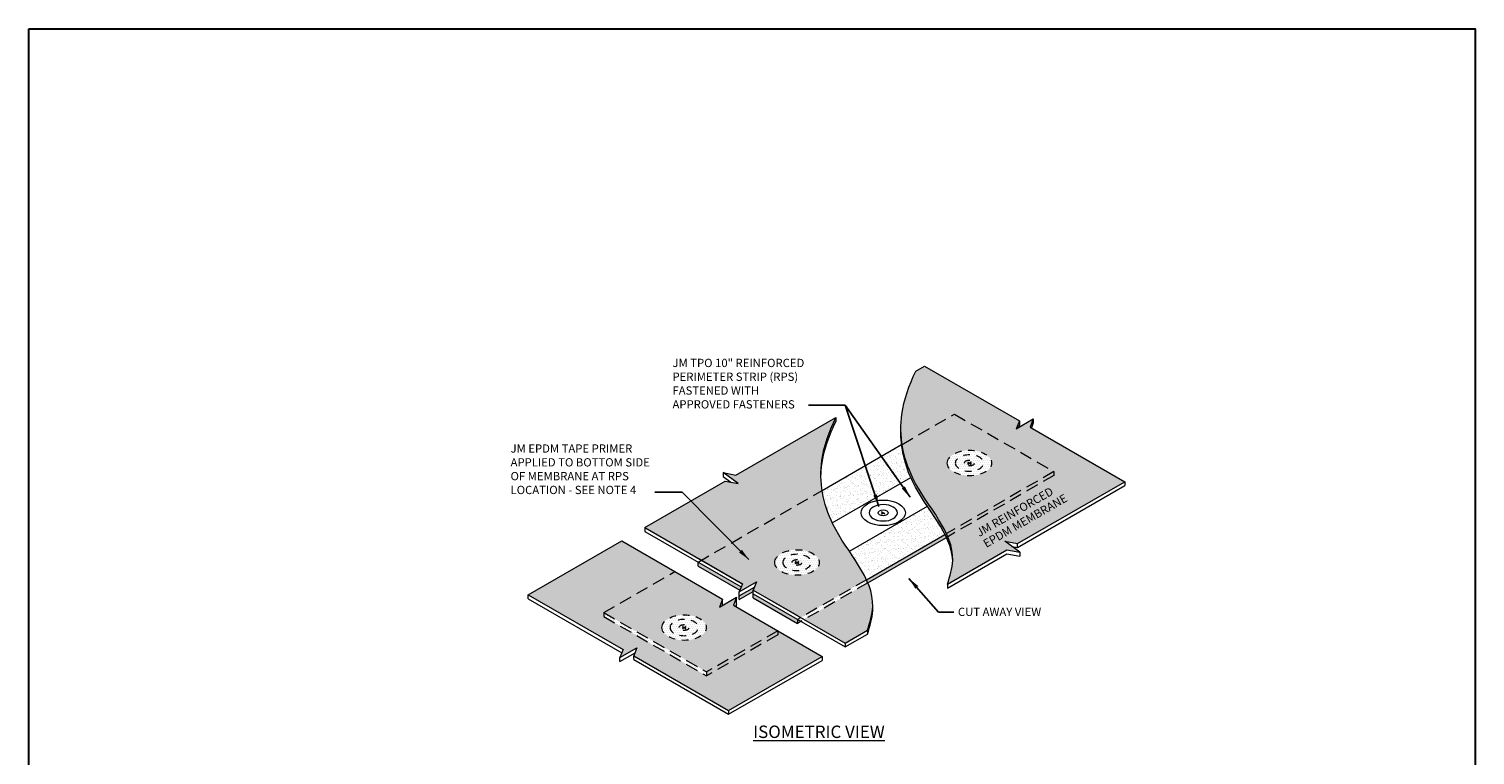
# Model space of a CAD drawing. Units: inches. Extents: x -4.3 to 17.5, y -4.6 to 20.3.
# Drawn here: x -4.3 to 17.5, y 9.3 to 20.3 of the extents above; entities that cross this region are included whole.
import ezdxf
from ezdxf.enums import TextEntityAlignment as Align

# ---------------------------------------------------------------- set-up
doc = ezdxf.new("R2010")
doc.units = ezdxf.units.IN
doc.header["$MEASUREMENT"] = 0
doc.linetypes.add('HIDDEN', pattern=[0.375, 0.25, -0.125])
doc.linetypes.add('HIDDEN2', pattern=[0.1875, 0.125, -0.0625])
for name, color, linetype, lineweight in [('A-DETL-002', 2, 'Continuous', 20), ('A-DETL-003', 3, 'Continuous', 30), ('A-DETL-HIDD', 30, 'HIDDEN', 15), ('A-DETL-NOTE', 4, 'Continuous', 15), ('A-DETL-PATT', 11, 'Continuous', 15)]:
    doc.layers.add(name, color=color, linetype=linetype, lineweight=lineweight)
doc.styles.add('JM Detail Standard', font='verdana.ttf', dxfattribs={"height": 0.125})
doc.dimstyles.get("Standard").update_dxf_attribs({"dimtxt": 0.18, "dimasz": 0.18, "dimexe": 0.18, "dimexo": 0.0625, "dimgap": 0.09, "dimtad": 0, "dimtih": 1, "dimtoh": 1, "dimdec": 4, "dimzin": 0, "dimdsep": 46, "dimtxsty": 'Standard', "dimcen": 0.09, "dimadec": 0, "dimazin": 0, "dimtfac": 1, "dimtdec": 4, "dimtofl": 0, "dimtmove": 0, "dimatfit": 3, "dimfxl": 1, "dimtolj": 1, "dimtzin": 0, "dimarcsym": 0})
pattern_1 = [(0, (1.53272, 0.064229), (0.009375, 0.01875), [0, -0.01875])]

# ---------------------------------------------------------------- blocks, each defined once
blk = doc.blocks.new('Fastener_Plate Hidden')
at = {"layer": 'A-DETL-002'}
h = blk.add_hatch(color=256, dxfattribs=at)
edge = h.paths.add_edge_path()
edge.add_line((0.03, 0.008), (0.081, 0.037))
edge.add_ellipse((0.023, 0.008), major_axis=(-0.0763, 0), ratio=0.57735, start_angle=581.2447, end_angle=588.7553)
edge.add_line((0.074, 0.041), (0.023, 0.012))
edge.add_line((0.023, 0.012), (-0.027, 0.041))
edge.add_ellipse((0.023, 0.008), major_axis=(-0.0763, 0), ratio=0.57735, start_angle=311.2447, end_angle=318.7553)
edge.add_line((-0.034, 0.037), (0.016, 0.008))
edge.add_line((0.016, 0.008), (-0.034, -0.021))
edge.add_ellipse((0.023, 0.008), major_axis=(-0.0763, 0), ratio=0.57735, start_angle=401.2447, end_angle=408.7553)
edge.add_line((-0.027, -0.025), (0.023, 0.004))
edge.add_line((0.023, 0.004), (0.074, -0.025))
edge.add_ellipse((0.023, 0.008), major_axis=(-0.0763, 0), ratio=0.57735, start_angle=491.2447, end_angle=498.7553)
edge.add_line((0.081, -0.021), (0.03, 0.008))
for p, q in [((-0.034, 0.037), (0.016, 0.008)), ((-0.034, -0.021), (0.016, 0.008)), ((-0.027, 0.041), (0.023, 0.012)), ((-0.027, -0.025), (0.023, 0.004)), ((0.023, 0.012), (0.074, 0.041)), ((0.023, 0.004), (0.074, -0.025)), ((0.03, 0.008), (0.081, 0.037)), ((0.03, 0.008), (0.081, -0.021))]:
    blk.add_line(p, q, dxfattribs=at)
at = {"layer": 'A-DETL-002', "linetype": 'HIDDEN2', "ltscale": 0.75}
blk.add_ellipse((0.023, 0.007), major_axis=(-0.743, 0), ratio=0.57735, dxfattribs=at)
at = {"layer": 'A-DETL-002', "linetype": 'HIDDEN2', "ltscale": 0.75, "extrusion": (0, 0, -1)}
blk.add_ellipse((0.023, 0.008), major_axis=(-0.474, 0), ratio=0.57735, dxfattribs=at)
at = {"layer": 'A-DETL-002', "linetype": 'HIDDEN2', "ltscale": 0.5}
blk.add_ellipse((0.023, 0.008), major_axis=(-0.168, 0), ratio=0.577339, dxfattribs=at)
at = {"layer": 'A-DETL-002'}
for start_param, end_param in [(5.432245, 5.563329), (10.144634, 10.275718), (7.003042, 7.134125), (8.573838, 8.704922)]:
    blk.add_ellipse((0.023, 0.008), major_axis=(-0.0763, 0), ratio=0.57735, start_param=start_param, end_param=end_param, dxfattribs=at)

msp = doc.modelspace()

# ---------------------------------------------------------------- hatches: boundary and pattern name
at = {"layer": 'A-DETL-002', "linetype": 'Continuous'}
h = msp.add_hatch(color=256, dxfattribs=at)
edge = h.paths.add_edge_path()
edge.add_line((8.55453, 12.96334), (8.57715, 12.9764))
edge.add_ellipse((8.55135, 12.96334), major_axis=(-0.03432, 0), ratio=0.57735027, start_angle=581.244723, end_angle=588.755277)
edge.add_line((8.57397, 12.97824), (8.55135, 12.96518))
edge.add_line((8.55135, 12.96518), (8.52872, 12.97824))
edge.add_ellipse((8.55135, 12.96334), major_axis=(-0.03432, 0), ratio=0.57735027, start_angle=311.244723, end_angle=318.755277)
edge.add_line((8.52554, 12.9764), (8.54817, 12.96334))
edge.add_line((8.54817, 12.96334), (8.52554, 12.95028))
edge.add_ellipse((8.55135, 12.96334), major_axis=(-0.03432, 0), ratio=0.57735027, start_angle=401.244723, end_angle=408.755277)
edge.add_line((8.52872, 12.94844), (8.55135, 12.96151))
edge.add_line((8.55135, 12.96151), (8.57397, 12.94844))
edge.add_ellipse((8.55135, 12.96334), major_axis=(-0.03432, 0), ratio=0.57735027, start_angle=491.244723, end_angle=498.755277)
edge.add_line((8.57715, 12.95028), (8.55453, 12.96334))
at = {"layer": 'A-DETL-PATT'}
h = msp.add_hatch(dxfattribs=at)
h.set_pattern_fill('DOTS', color=256, scale=0.5)
edge = h.paths.add_edge_path()
edge.add_spline(control_points=[(7.63084, 13.29995), (7.61981, 13.37181), (7.61358, 13.44384), (7.61224, 13.51554)], knot_values=[2.36020642, 2.36020642, 2.36020642, 2.36020642, 2.57607726, 2.57607726, 2.57607726, 2.57607726], degree=3, periodic=0)
edge.add_spline(control_points=[(7.61224, 13.51554), (7.61074, 13.59532), (7.62834, 13.90166), (7.73797, 14.19097), (7.8352, 14.40238)], knot_values=[2.57607726, 2.57607726, 2.57607726, 2.57607726, 2.81627025, 3.50334533, 3.50334533, 3.50334533, 3.50334533], degree=3, periodic=0)
edge.add_line((7.8352, 14.40238), (6.32993, 13.53331))
edge.add_line((6.32993, 13.53331), (6.13513, 13.56955))
edge.add_line((6.13513, 13.56955), (6.36236, 13.40332))
edge.add_line((6.36236, 13.40332), (6.16755, 13.43956))
edge.add_line((6.16755, 13.43956), (4.95783, 12.74113))
edge.add_line((4.95783, 12.74113), (5.81039, 12.24891))
edge.add_line((5.81039, 12.24891), (7.63084, 13.29995))
edge = h.paths.add_edge_path()
edge.add_spline(control_points=[(8.04125, 12.3822), (7.95237, 12.5153), (7.85853, 12.6565), (7.78637, 12.80451), (7.78341, 12.81068)], knot_values=[1.39153508, 1.39153508, 1.39153508, 1.39153508, 1.84128748, 1.86082345, 1.86082345, 1.86082345, 1.86082345], degree=3, periodic=0)
edge.add_spline(control_points=[(7.78341, 12.81068), (7.70759, 12.96848), (7.65637, 13.13373), (7.63084, 13.29995)], knot_values=[1.86082345, 1.86082345, 1.86082345, 1.86082345, 2.36020642, 2.36020642, 2.36020642, 2.36020642], degree=3, periodic=0)
edge.add_line((7.63084, 13.29995), (5.81039, 12.24891))
edge.add_line((5.81039, 12.24891), (6.40935, 11.9031))
edge.add_line((6.40935, 11.9031), (6.4282, 11.89222))
edge.add_line((6.4282, 11.89222), (6.3806, 11.77099))
edge.add_line((6.3806, 11.77099), (6.63817, 11.9197))
edge.add_line((6.63817, 11.9197), (6.59058, 11.79847))
edge.add_line((6.59058, 11.79847), (7.31039, 11.38288))
edge.add_line((7.31039, 11.38288), (8.29903, 11.95368))
edge.add_spline(control_points=[(8.29903, 11.95368), (8.23196, 12.09731), (8.13722, 12.23846), (8.04125, 12.3822)], knot_values=[0.90583993, 0.90583993, 0.90583993, 0.90583993, 1.39153508, 1.39153508, 1.39153508, 1.39153508], degree=3, periodic=0)
edge = h.paths.add_edge_path(flags=16)
edge.add_ellipse((7.25172, 12.21376), major_axis=(-0.33427, 0), ratio=0.57735027, start_angle=0, end_angle=360)
h.paths.add_polyline_path([(7.25172, 12.21599), (7.2291, 12.22905), (7.22592, 12.22721), (7.24855, 12.21415)], flags=0)
edge = h.paths.add_edge_path()
edge.add_spline(control_points=[(8.31305, 11.19072), (8.35359, 11.31077), (8.42571, 11.55886), (8.36939, 11.78925), (8.31983, 11.90689)], knot_values=[0.09045017, 0.09045017, 0.09045017, 0.09045017, 0.45705525, 0.8532012, 0.8532012, 0.8532012, 0.8532012], degree=3, periodic=0)
edge.add_line((8.31983, 11.90689), (7.36138, 11.35344))
edge.add_line((7.36138, 11.35344), (7.97813, 10.99736))
edge.add_line((7.97813, 10.99736), (8.31305, 11.19072))
edge = h.paths.add_edge_path()
edge.add_line((10.76767, 14.25792), (10.81527, 14.37915))
edge.add_line((10.81527, 14.37915), (10.5577, 14.23044))
edge.add_line((10.5577, 14.23044), (10.60529, 14.35167))
edge.add_line((10.60529, 14.35167), (9.17633, 15.17668))
edge.add_line((9.17633, 15.17668), (9.04118, 15.09865))
edge.add_spline(control_points=[(9.04118, 15.09865), (8.94394, 14.88724), (8.8088, 14.53058), (8.81351, 14.14803), (8.83682, 13.99622)], knot_values=[2.36020642, 2.36020642, 2.36020642, 2.36020642, 3.04728151, 3.50334533, 3.50334533, 3.50334533, 3.50334533], degree=3, periodic=0)
edge.add_line((8.83682, 13.99622), (9.62577, 14.45173))
edge.add_line((9.62577, 14.45173), (11.12577, 13.5857))
edge.add_line((11.12577, 13.5857), (11.12577, 13.52713))
edge.add_line((11.12577, 13.52713), (9.52577, 12.60323))
edge.add_spline(control_points=[(9.52577, 12.60323), (9.57534, 12.4856), (9.6046, 12.36595), (9.59923, 12.24153)], knot_values=[0.4571631, 0.4571631, 0.4571631, 0.4571631, 0.85329011, 0.85329011, 0.85329011, 0.85329011], degree=3, periodic=0)
edge.add_spline(control_points=[(9.59923, 12.24153), (9.59922, 12.2415), (9.59424, 12.12632), (9.55956, 12.00704), (9.51902, 11.88699)], knot_values=[0.09045017, 0.09045017, 0.09045017, 0.09045017, 0.09055802, 0.4571631, 0.4571631, 0.4571631, 0.4571631], degree=3, periodic=0)
edge.add_line((9.51902, 11.88699), (10.41626, 12.40501))
edge.add_line((10.41626, 12.40501), (10.61106, 12.36877))
edge.add_line((10.61106, 12.36877), (10.38383, 12.535))
edge.add_line((10.38383, 12.535), (10.57864, 12.49876))
edge.add_line((10.57864, 12.49876), (12.19663, 13.43291))
edge.add_line((12.19663, 13.43291), (10.76767, 14.25792))
edge = h.paths.add_edge_path(flags=17)
edge.add_line((9.62577, 14.45173), (8.83682, 13.99622))
edge.add_spline(control_points=[(8.83682, 13.99622), (8.86334, 13.82349), (9.01543, 13.34235), (9.37583, 12.92658), (9.50501, 12.64995)], knot_values=[0.90583993, 0.90583993, 0.90583993, 0.90583993, 1.42475887, 2.36020642, 2.36020642, 2.36020642, 2.36020642], degree=3, periodic=0)
edge.add_line((9.50501, 12.64995), (11.12577, 13.5857))
edge.add_line((11.12577, 13.5857), (9.62577, 14.45173))
edge = h.paths.add_edge_path(flags=16)
edge.add_ellipse((9.85267, 13.71427), major_axis=(-0.33427, 0), ratio=0.57735027, start_angle=0, end_angle=360)
edge = h.paths.add_edge_path(flags=0)
edge.add_ellipse((9.85267, 13.71466), major_axis=(-0.21348, 0), ratio=0.57735027, start_angle=0, end_angle=360, ccw=False)
edge = h.paths.add_edge_path(flags=0)
edge.add_ellipse((9.85267, 13.71466), major_axis=(0.07582, 0), ratio=0.57733886, start_angle=0, end_angle=360)
edge = h.paths.add_edge_path(flags=0)
edge.add_ellipse((9.85267, 13.71466), major_axis=(-0.03432, 0), ratio=0.57735027, start_angle=131.244723, end_angle=138.755277, ccw=False)
edge.add_line((9.87539, 13.6997), (9.85267, 13.71282))
edge.add_line((9.85267, 13.71282), (9.83004, 13.69976))
edge.add_ellipse((9.85267, 13.71466), major_axis=(0.03432, 0), ratio=0.57735027, start_angle=221.244723, end_angle=228.755277, ccw=False)
edge.add_line((9.82676, 13.70153), (9.84949, 13.71466))
edge.add_line((9.84949, 13.71466), (9.82686, 13.72772))
edge.add_ellipse((9.85267, 13.71466), major_axis=(-0.03432, 0), ratio=0.57735027, start_angle=-48.755277, end_angle=-41.244723, ccw=False)
edge.add_line((9.82994, 13.72961), (9.85267, 13.71649))
edge.add_line((9.85267, 13.71649), (9.87529, 13.72955))
edge.add_ellipse((9.85267, 13.71466), major_axis=(0.03432, 0), ratio=0.57735027, start_angle=41.244723, end_angle=48.755277, ccw=False)
edge.add_line((9.87857, 13.72778), (9.85584, 13.71466))
edge.add_line((9.85584, 13.71466), (9.87847, 13.70159))
h = msp.add_hatch(color=256, dxfattribs=at)
h.dxf.hatch_style = 1
edge = h.paths.add_edge_path()
edge.add_spline(control_points=[(7.61224, 13.51554), (7.61336, 13.57547), (7.63534, 13.86124), (7.73797, 14.13208), (7.8352, 14.34349)], knot_values=[2.63526717, 2.63526717, 2.63526717, 2.63526717, 2.81627025, 3.50334533, 3.50334533, 3.50334533, 3.50334533], degree=3, periodic=0)
edge.add_line((7.8352, 14.34349), (7.8352, 14.40238))
edge.add_spline(control_points=[(7.8352, 14.40238), (7.73797, 14.19097), (7.62834, 13.90166), (7.61074, 13.59532), (7.61224, 13.51554)], knot_values=[2.57607726, 2.57607726, 2.57607726, 2.57607726, 3.26315234, 3.50334533, 3.50334533, 3.50334533, 3.50334533], degree=3, periodic=0)
h = msp.add_hatch(color=256, dxfattribs=at)
h.dxf.hatch_style = 1
edge = h.paths.add_edge_path()
edge.add_spline(control_points=[(9.50501, 12.64995), (9.37583, 12.92658), (9.01543, 13.34235), (8.86334, 13.82349), (8.83682, 13.99622)], knot_values=[0.90583993, 0.90583993, 0.90583993, 0.90583993, 1.84128748, 2.36020642, 2.36020642, 2.36020642, 2.36020642], degree=3, periodic=0)
edge.add_spline(control_points=[(8.83682, 13.99622), (8.82626, 14.06501), (8.82009, 14.13397), (8.81841, 14.20263)], knot_values=[2.36020642, 2.36020642, 2.36020642, 2.36020642, 2.56686281, 2.56686281, 2.56686281, 2.56686281], degree=3, periodic=0)
edge.add_line((8.81841, 14.20263), (8.81806, 14.20262))
edge.add_spline(control_points=[(8.81806, 14.20262), (8.81716, 14.13267), (8.82095, 14.06227), (8.82937, 13.99192)], knot_values=[2.41484217, 2.41484217, 2.41484217, 2.41484217, 2.62601611, 2.62601611, 2.62601611, 2.62601611], degree=3, periodic=0)
edge.add_spline(control_points=[(8.82937, 13.99192), (8.84949, 13.82361), (8.89603, 13.65558), (8.96786, 13.49453)], knot_values=[1.90962039, 1.90962039, 1.90962039, 1.90962039, 2.41484217, 2.41484217, 2.41484217, 2.41484217], degree=3, periodic=0)
edge.add_spline(control_points=[(8.96786, 13.49453), (8.97758, 13.47275), (9.04762, 13.32371), (9.13945, 13.18152), (9.21887, 13.0621)], knot_values=[1.43933777, 1.43933777, 1.43933777, 1.43933777, 1.50767068, 1.90962039, 1.90962039, 1.90962039, 1.90962039], degree=3, periodic=0)
edge.add_spline(control_points=[(9.21887, 13.0621), (9.31403, 12.91901), (9.41053, 12.77897), (9.4826, 12.63701)], knot_values=[0.95772314, 0.95772314, 0.95772314, 0.95772314, 1.43933777, 1.43933777, 1.43933777, 1.43933777], degree=3, periodic=0)
edge.add_spline(control_points=[(9.4826, 12.63701), (9.49035, 12.62174), (9.49782, 12.60645), (9.50497, 12.59113)], knot_values=[0.90591689, 0.90591689, 0.90591689, 0.90591689, 0.95772314, 0.95772314, 0.95772314, 0.95772314], degree=3, periodic=0)
edge.add_spline(control_points=[(9.50497, 12.59113), (9.55827, 12.47701), (9.59411, 12.36133), (9.59923, 12.24153)], knot_values=[0.52002964, 0.52002964, 0.52002964, 0.52002964, 0.90591689, 0.90591689, 0.90591689, 0.90591689], degree=3, periodic=0)
edge.add_spline(control_points=[(9.59923, 12.24153), (9.6046, 12.36595), (9.57534, 12.4856), (9.52577, 12.60323)], knot_values=[0.4571631, 0.4571631, 0.4571631, 0.4571631, 0.85329011, 0.85329011, 0.85329011, 0.85329011], degree=3, periodic=0)
edge.add_spline(control_points=[(9.52577, 12.60323), (9.5192, 12.61884), (9.51226, 12.63441), (9.50501, 12.64995)], knot_values=[0.85329011, 0.85329011, 0.85329011, 0.85329011, 0.90583993, 0.90583993, 0.90583993, 0.90583993], degree=3, periodic=0)
h = msp.add_hatch(dxfattribs=at)
h.set_pattern_fill('AR-SAND', color=256, scale=0.05)
edge = h.paths.add_edge_path()
edge.add_spline(control_points=[(8.96786, 13.49453), (8.89603, 13.65558), (8.84949, 13.82361), (8.82937, 13.99192)], knot_values=[1.90962039, 1.90962039, 1.90962039, 1.90962039, 2.41484217, 2.41484217, 2.41484217, 2.41484217], degree=3, periodic=0)
edge.add_line((8.82937, 13.99192), (7.63084, 13.29995))
edge.add_spline(control_points=[(7.63084, 13.29995), (7.65637, 13.13373), (7.70759, 12.96848), (7.78341, 12.81068)], knot_values=[1.86082345, 1.86082345, 1.86082345, 1.86082345, 2.36020642, 2.36020642, 2.36020642, 2.36020642], degree=3, periodic=0)
edge.add_line((7.78341, 12.81068), (8.96786, 13.49453))
edge = h.paths.add_edge_path()
edge.add_spline(control_points=[(9.4826, 12.63701), (9.41053, 12.77897), (9.31403, 12.91901), (9.21887, 13.0621)], knot_values=[0.95772314, 0.95772314, 0.95772314, 0.95772314, 1.43933777, 1.43933777, 1.43933777, 1.43933777], degree=3, periodic=0)
edge.add_line((9.21887, 13.0621), (8.04125, 12.3822))
edge.add_spline(control_points=[(8.04125, 12.3822), (8.13722, 12.23846), (8.23196, 12.09731), (8.29903, 11.95368)], knot_values=[0.90583993, 0.90583993, 0.90583993, 0.90583993, 1.39153508, 1.39153508, 1.39153508, 1.39153508], degree=3, periodic=0)
edge.add_line((8.29903, 11.95368), (9.4826, 12.63701))
h = msp.add_hatch(dxfattribs=at)
h.set_pattern_fill('DOTS', color=256, scale=0.5)
edge = h.paths.add_edge_path(flags=16)
edge.add_ellipse((9.85267, 13.71466), major_axis=(-0.21348, 0), ratio=0.57735027, start_angle=0, end_angle=360, ccw=False)
edge = h.paths.add_edge_path()
edge.add_ellipse((9.85267, 13.71427), major_axis=(-0.33427, 0), ratio=0.57735027, start_angle=0, end_angle=360)
edge = h.paths.add_edge_path(flags=0)
edge.add_ellipse((9.85267, 13.71466), major_axis=(0.07582, 0), ratio=0.57733886, start_angle=0, end_angle=360)
edge = h.paths.add_edge_path(flags=0)
edge.add_line((9.85584, 13.71466), (9.87847, 13.70159))
edge.add_ellipse((9.85267, 13.71466), major_axis=(-0.03432, 0), ratio=0.57735027, start_angle=131.244723, end_angle=138.755277, ccw=False)
edge.add_line((9.87539, 13.6997), (9.85267, 13.71282))
edge.add_line((9.85267, 13.71282), (9.83004, 13.69976))
edge.add_ellipse((9.85267, 13.71466), major_axis=(0.03432, 0), ratio=0.57735027, start_angle=221.244723, end_angle=228.755277, ccw=False)
edge.add_line((9.82676, 13.70153), (9.84949, 13.71466))
edge.add_line((9.84949, 13.71466), (9.82686, 13.72772))
edge.add_ellipse((9.85267, 13.71466), major_axis=(-0.03432, 0), ratio=0.57735027, start_angle=-48.755277, end_angle=-41.244723, ccw=False)
edge.add_line((9.82994, 13.72961), (9.85267, 13.71649))
edge.add_line((9.85267, 13.71649), (9.87529, 13.72955))
edge.add_ellipse((9.85267, 13.71466), major_axis=(0.03432, 0), ratio=0.57735027, start_angle=41.244723, end_angle=48.755277, ccw=False)
edge.add_line((9.87857, 13.72778), (9.85584, 13.71466))
h = msp.add_hatch(dxfattribs=at)
h.set_pattern_fill('DOTS', color=256, scale=0.5)
edge = h.paths.add_edge_path()
edge.add_ellipse((9.85267, 13.71466), major_axis=(-0.21348, 0), ratio=0.57735027, start_angle=0, end_angle=360, ccw=False)
edge = h.paths.add_edge_path(flags=16)
edge.add_ellipse((9.85267, 13.71466), major_axis=(0.07582, 0), ratio=0.57733886, start_angle=0, end_angle=360)
edge = h.paths.add_edge_path(flags=0)
edge.add_line((9.85584, 13.71466), (9.87847, 13.70159))
edge.add_ellipse((9.85267, 13.71466), major_axis=(-0.03432, 0), ratio=0.57735027, start_angle=131.244723, end_angle=138.755277, ccw=False)
edge.add_line((9.87539, 13.6997), (9.85267, 13.71282))
edge.add_line((9.85267, 13.71282), (9.83004, 13.69976))
edge.add_ellipse((9.85267, 13.71466), major_axis=(0.03432, 0), ratio=0.57735027, start_angle=221.244723, end_angle=228.755277, ccw=False)
edge.add_line((9.82676, 13.70153), (9.84949, 13.71466))
edge.add_line((9.84949, 13.71466), (9.82686, 13.72772))
edge.add_ellipse((9.85267, 13.71466), major_axis=(-0.03432, 0), ratio=0.57735027, start_angle=-48.755277, end_angle=-41.244723, ccw=False)
edge.add_line((9.82994, 13.72961), (9.85267, 13.71649))
edge.add_line((9.85267, 13.71649), (9.87529, 13.72955))
edge.add_ellipse((9.85267, 13.71466), major_axis=(0.03432, 0), ratio=0.57735027, start_angle=41.244723, end_angle=48.755277, ccw=False)
edge.add_line((9.87857, 13.72778), (9.85584, 13.71466))
h = msp.add_hatch(dxfattribs=at)
h.set_pattern_fill('DOTS', color=256, scale=0.3)
edge = h.paths.add_edge_path()
edge.add_ellipse((9.85267, 13.71466), major_axis=(0.07582, 0), ratio=0.57733886, start_angle=0, end_angle=360)
edge = h.paths.add_edge_path(flags=16)
edge.add_ellipse((9.85267, 13.71466), major_axis=(-0.03432, 0), ratio=0.57735027, start_angle=131.244723, end_angle=138.755277, ccw=False)
edge.add_line((9.87529, 13.69976), (9.85267, 13.71282))
edge.add_line((9.85267, 13.71282), (9.83004, 13.69976))
edge.add_ellipse((9.85267, 13.71466), major_axis=(0.03432, 0), ratio=0.57735027, start_angle=221.244723, end_angle=228.755277, ccw=False)
edge.add_line((9.82686, 13.70159), (9.84949, 13.71466))
edge.add_line((9.84949, 13.71466), (9.82686, 13.72772))
edge.add_ellipse((9.85267, 13.71466), major_axis=(-0.03432, 0), ratio=0.57735027, start_angle=-48.755277, end_angle=-41.244723, ccw=False)
edge.add_line((9.83004, 13.72955), (9.85267, 13.71649))
edge.add_line((9.85267, 13.71649), (9.87529, 13.72955))
edge.add_ellipse((9.85267, 13.71466), major_axis=(0.03432, 0), ratio=0.57735027, start_angle=41.244723, end_angle=48.755277, ccw=False)
edge.add_line((9.87847, 13.72772), (9.85584, 13.71466))
edge.add_line((9.85584, 13.71466), (9.87847, 13.70159))
h = msp.add_hatch(dxfattribs=at)
h.set_pattern_fill('DOTS', color=256, scale=0.3)
h.set_pattern_definition(pattern_1)
edge = h.paths.add_edge_path()
edge.add_line((11.12577, 13.52713), (11.12577, 13.5857))
edge.add_line((11.12577, 13.5857), (9.50501, 12.64995))
edge.add_spline(control_points=[(9.50501, 12.64995), (9.51226, 12.63441), (9.5192, 12.61884), (9.52577, 12.60323)], knot_values=[0.85329011, 0.85329011, 0.85329011, 0.85329011, 0.90583993, 0.90583993, 0.90583993, 0.90583993], degree=3, periodic=0)
edge.add_line((9.52577, 12.60323), (11.12577, 13.52713))
h = msp.add_hatch(dxfattribs=at)
h.set_pattern_fill('DOTS', color=256, scale=0.5)
h.paths.add_polyline_path([(7.62906, 10.79582), (6.96106, 11.18149), (6.96106, 11.1226), (5.88735, 10.5027), (4.3366, 11.39802), (4.3366, 11.45691), (5.41031, 12.07681), (4.60876, 12.53959), (3.19896, 11.72564), (4.62792, 10.90063), (4.58032, 10.7794), (4.8379, 10.92812), (4.7903, 10.80688), (6.21926, 9.98187)])
h.paths.add_polyline_path([(6.9608, 11.18135), (6.29225, 11.56734), (6.33984, 11.68857), (6.08227, 11.53985), (6.12987, 11.66109), (5.41006, 12.07667), (4.3366, 11.45691), (5.88735, 10.56159)], flags=17)
edge = h.paths.add_edge_path(flags=16)
edge.add_ellipse((5.54938, 11.2316), major_axis=(-0.33427, 0), ratio=0.57735027, start_angle=0, end_angle=360)
h.paths.add_polyline_path([(5.88735, 10.56159), (5.88735, 10.5027), (6.96106, 11.1226), (6.96106, 11.1812), (6.9608, 11.18135)], flags=17)
h = msp.add_hatch(color=256, dxfattribs=at)
h.dxf.hatch_style = 1
edge = h.paths.add_edge_path()
edge.add_spline(control_points=[(9.50497, 12.59113), (9.49782, 12.60645), (9.49035, 12.62174), (9.4826, 12.63701)], knot_values=[0.90591689, 0.90591689, 0.90591689, 0.90591689, 0.95772314, 0.95772314, 0.95772314, 0.95772314], degree=3, periodic=0)
edge.add_line((9.4826, 12.63701), (8.29903, 11.95368))
edge.add_spline(control_points=[(8.29903, 11.95368), (8.3063, 11.93811), (8.31324, 11.92252), (8.31983, 11.90689)], knot_values=[0.8532012, 0.8532012, 0.8532012, 0.8532012, 0.90583993, 0.90583993, 0.90583993, 0.90583993], degree=3, periodic=0)
edge.add_line((8.31983, 11.90689), (9.50497, 12.59113))
h = msp.add_hatch(color=256, dxfattribs=at)
h.dxf.hatch_style = 1
h.paths.add_polyline_path([(6.59058, 11.77444), (6.59058, 11.79847), (6.60828, 11.84355), (6.3806, 11.7121), (6.3806, 11.65321)])
h.paths.add_polyline_path([(5.75939, 12.21947), (5.75939, 12.16058), (6.3905, 11.7962), (6.40935, 11.84421)])
h = msp.add_hatch(dxfattribs=at)
h.set_pattern_fill('DOTS', color=256, scale=0.5)
edge = h.paths.add_edge_path()
edge.add_ellipse((7.25172, 12.21376), major_axis=(-0.33427, 0), ratio=0.57735027, start_angle=0, end_angle=360)
edge = h.paths.add_edge_path(flags=16)
edge.add_ellipse((7.25172, 12.21415), major_axis=(-0.21348, 0), ratio=0.57735027, start_angle=0, end_angle=360, ccw=False)
edge = h.paths.add_edge_path(flags=0)
edge.add_ellipse((7.25172, 12.21415), major_axis=(0.07582, 0), ratio=0.57733886, start_angle=0, end_angle=360)
edge = h.paths.add_edge_path(flags=0)
edge.add_line((7.27753, 12.22721), (7.2549, 12.21415))
edge.add_line((7.2549, 12.21415), (7.27753, 12.20109))
edge.add_ellipse((7.25172, 12.21415), major_axis=(-0.03432, 0), ratio=0.57735027, start_angle=131.244723, end_angle=138.755277, ccw=False)
edge.add_line((7.27435, 12.19925), (7.25172, 12.21232))
edge.add_line((7.25172, 12.21232), (7.2291, 12.19925))
edge.add_ellipse((7.25172, 12.21415), major_axis=(0.03432, 0), ratio=0.57735027, start_angle=221.244723, end_angle=228.755277, ccw=False)
edge.add_line((7.22592, 12.20109), (7.24855, 12.21415))
edge.add_line((7.24855, 12.21415), (7.22592, 12.22721))
edge.add_ellipse((7.25172, 12.21415), major_axis=(-0.03432, 0), ratio=0.57735027, start_angle=-48.755277, end_angle=-41.244723, ccw=False)
edge.add_line((7.2291, 12.22905), (7.25172, 12.21599))
edge.add_line((7.25172, 12.21599), (7.27435, 12.22905))
edge.add_ellipse((7.25172, 12.21415), major_axis=(0.03432, 0), ratio=0.57735027, start_angle=41.244723, end_angle=48.755277, ccw=False)
h = msp.add_hatch(dxfattribs=at)
h.set_pattern_fill('DOTS', color=256, scale=0.5)
edge = h.paths.add_edge_path()
edge.add_spline(control_points=[(8.31983, 11.90689), (8.31324, 11.92252), (8.3063, 11.93811), (8.29903, 11.95368)], knot_values=[0.8532012, 0.8532012, 0.8532012, 0.8532012, 0.90583993, 0.90583993, 0.90583993, 0.90583993], degree=3, periodic=0)
edge.add_line((8.29903, 11.95368), (7.31039, 11.38288))
edge.add_line((7.31039, 11.38288), (7.36138, 11.35344))
edge.add_line((7.36138, 11.35344), (8.31983, 11.90689))
edge = h.paths.add_edge_path()
edge.add_ellipse((7.25172, 12.21415), major_axis=(-0.21348, 0), ratio=0.57735027, start_angle=0, end_angle=360, ccw=False)
edge = h.paths.add_edge_path(flags=16)
edge.add_ellipse((7.25172, 12.21415), major_axis=(0.07582, 0), ratio=0.57733886, start_angle=0, end_angle=360)
h = msp.add_hatch(dxfattribs=at)
h.set_pattern_fill('DOTS', color=256, scale=0.5)
edge = h.paths.add_edge_path(flags=16)
edge.add_ellipse((7.25172, 12.21415), major_axis=(0.07582, 0), ratio=0.57733886, start_angle=0, end_angle=360)
edge = h.paths.add_edge_path()
edge.add_ellipse((7.25172, 12.21415), major_axis=(-0.21348, 0), ratio=0.57735027, start_angle=0, end_angle=360, ccw=False)
edge = h.paths.add_edge_path(flags=0)
edge.add_line((7.2549, 12.21415), (7.27753, 12.20109))
edge.add_ellipse((7.25172, 12.21415), major_axis=(-0.03432, 0), ratio=0.57735027, start_angle=131.244723, end_angle=138.755277, ccw=False)
edge.add_line((7.27445, 12.19919), (7.25172, 12.21232))
edge.add_line((7.25172, 12.21232), (7.2291, 12.19925))
edge.add_ellipse((7.25172, 12.21415), major_axis=(0.03432, 0), ratio=0.57735027, start_angle=221.244723, end_angle=228.755277, ccw=False)
edge.add_line((7.22582, 12.20103), (7.24855, 12.21415))
edge.add_line((7.24855, 12.21415), (7.22592, 12.22721))
edge.add_ellipse((7.25172, 12.21415), major_axis=(-0.03432, 0), ratio=0.57735027, start_angle=-48.755277, end_angle=-41.244723, ccw=False)
edge.add_line((7.229, 12.22911), (7.25172, 12.21599))
edge.add_line((7.25172, 12.21599), (7.27435, 12.22905))
edge.add_ellipse((7.25172, 12.21415), major_axis=(0.03432, 0), ratio=0.57735027, start_angle=41.244723, end_angle=48.755277, ccw=False)
edge.add_line((7.27763, 12.22727), (7.2549, 12.21415))
edge = h.paths.add_edge_path(flags=0)
edge.add_line((7.25172, 12.21232), (7.2291, 12.19925))
edge.add_ellipse((7.25172, 12.21415), major_axis=(0.03432, 0), ratio=0.57735027, start_angle=221.244723, end_angle=228.755277, ccw=False)
edge.add_line((7.22582, 12.20103), (7.24855, 12.21415))
edge.add_line((7.24855, 12.21415), (7.22592, 12.22721))
edge.add_ellipse((7.25172, 12.21415), major_axis=(-0.03432, 0), ratio=0.57735027, start_angle=-48.755277, end_angle=-41.244723, ccw=False)
edge.add_line((7.229, 12.22911), (7.25172, 12.21599))
edge.add_line((7.25172, 12.21599), (7.27435, 12.22905))
edge.add_ellipse((7.25172, 12.21415), major_axis=(0.03432, 0), ratio=0.57735027, start_angle=41.244723, end_angle=48.755277, ccw=False)
edge.add_line((7.27763, 12.22727), (7.2549, 12.21415))
edge.add_line((7.2549, 12.21415), (7.27753, 12.20109))
edge.add_ellipse((7.25172, 12.21415), major_axis=(-0.03432, 0), ratio=0.57735027, start_angle=131.244723, end_angle=138.755277, ccw=False)
edge.add_line((7.27445, 12.19919), (7.25172, 12.21232))
h = msp.add_hatch(dxfattribs=at)
h.set_pattern_fill('DOTS', color=256, scale=0.3)
edge = h.paths.add_edge_path()
edge.add_ellipse((7.25172, 12.21415), major_axis=(0.07582, 0), ratio=0.57733886, start_angle=0, end_angle=360)
edge = h.paths.add_edge_path(flags=16)
edge.add_ellipse((7.25172, 12.21415), major_axis=(-0.03432, 0), ratio=0.57735027, start_angle=131.244723, end_angle=138.755277, ccw=False)
edge.add_line((7.27435, 12.19925), (7.25172, 12.21232))
edge.add_line((7.25172, 12.21232), (7.2291, 12.19925))
edge.add_ellipse((7.25172, 12.21415), major_axis=(0.03432, 0), ratio=0.57735027, start_angle=221.244723, end_angle=228.755277, ccw=False)
edge.add_line((7.22592, 12.20109), (7.24855, 12.21415))
edge.add_line((7.24855, 12.21415), (7.22592, 12.22721))
edge.add_ellipse((7.25172, 12.21415), major_axis=(-0.03432, 0), ratio=0.57735027, start_angle=-48.755277, end_angle=-41.244723, ccw=False)
edge.add_line((7.2291, 12.22905), (7.25172, 12.21599))
edge.add_line((7.25172, 12.21599), (7.27435, 12.22905))
edge.add_ellipse((7.25172, 12.21415), major_axis=(0.03432, 0), ratio=0.57735027, start_angle=41.244723, end_angle=48.755277, ccw=False)
edge.add_line((7.27753, 12.22721), (7.2549, 12.21415))
edge.add_line((7.2549, 12.21415), (7.27753, 12.20109))
h = msp.add_hatch(color=256, dxfattribs=at)
h.dxf.hatch_style = 1
h.paths.add_polyline_path([(6.59058, 11.73958), (6.59058, 11.68069), (7.25939, 11.29455), (7.25939, 11.35344)])
h = msp.add_hatch(dxfattribs=at)
h.set_pattern_fill('DOTS', color=256, scale=0.5)
h.paths.add_polyline_path([(5.88735, 10.5027), (5.88735, 10.56159), (4.3366, 11.45691), (4.3366, 11.39802)])
edge = h.paths.add_edge_path(flags=17)
edge.add_ellipse((5.54938, 11.2316), major_axis=(-0.33427, 0), ratio=0.57735027, start_angle=0, end_angle=360)
edge = h.paths.add_edge_path(flags=16)
edge.add_ellipse((5.54938, 11.23199), major_axis=(-0.21348, 0), ratio=0.57735027, start_angle=0, end_angle=360, ccw=False)
h = msp.add_hatch(dxfattribs=at)
h.set_pattern_fill('DOTS', color=256, scale=0.5)
edge = h.paths.add_edge_path()
edge.add_ellipse((5.54938, 11.23199), major_axis=(-0.21348, 0), ratio=0.57735027, start_angle=0, end_angle=360, ccw=False)
edge = h.paths.add_edge_path(flags=16)
edge.add_ellipse((5.54938, 11.23199), major_axis=(0.07582, 0), ratio=0.57733886, start_angle=0, end_angle=360)
edge = h.paths.add_edge_path(flags=0)
edge.add_line((5.55255, 11.23199), (5.57518, 11.21892))
edge.add_ellipse((5.54938, 11.23199), major_axis=(-0.03432, 0), ratio=0.57735027, start_angle=131.244723, end_angle=138.755277, ccw=False)
edge.add_line((5.5721, 11.21703), (5.54938, 11.23015))
edge.add_line((5.54938, 11.23015), (5.52675, 11.21709))
edge.add_ellipse((5.54938, 11.23199), major_axis=(0.03432, 0), ratio=0.57735027, start_angle=221.244723, end_angle=228.755277, ccw=False)
edge.add_line((5.52347, 11.21886), (5.5462, 11.23199))
edge.add_line((5.5462, 11.23199), (5.52357, 11.24505))
edge.add_ellipse((5.54938, 11.23199), major_axis=(-0.03432, 0), ratio=0.57735027, start_angle=-48.755277, end_angle=-41.244723, ccw=False)
edge.add_line((5.52665, 11.24694), (5.54938, 11.23382))
edge.add_line((5.54938, 11.23382), (5.572, 11.24688))
edge.add_ellipse((5.54938, 11.23199), major_axis=(0.03432, 0), ratio=0.57735027, start_angle=41.244723, end_angle=48.755277, ccw=False)
edge.add_line((5.57528, 11.24511), (5.55255, 11.23199))
h = msp.add_hatch(color=256, dxfattribs=at)
h.dxf.hatch_style = 1
edge = h.paths.add_edge_path()
edge.add_spline(control_points=[(8.31305, 11.13184), (8.35359, 11.25188), (8.39371, 11.38989), (8.39408, 11.52241), (8.39344, 11.54034)], knot_values=[0.09045017, 0.09045017, 0.09045017, 0.09045017, 0.45705525, 0.51474721, 0.51474721, 0.51474721, 0.51474721], degree=3, periodic=0)
edge.add_line((8.39344, 11.54034), (8.39302, 11.54027))
edge.add_spline(control_points=[(8.39302, 11.54027), (8.38727, 11.42663), (8.35301, 11.30907), (8.31305, 11.19072)], knot_values=[0.09045017, 0.09045017, 0.09045017, 0.09045017, 0.45186275, 0.45186275, 0.45186275, 0.45186275], degree=3, periodic=0)
edge.add_line((8.31305, 11.19072), (8.31305, 11.13184))
h = msp.add_hatch(dxfattribs=at)
h.set_pattern_fill('DOTS', color=256, scale=0.3)
h.set_pattern_definition(pattern_1)
edge = h.paths.add_edge_path()
edge.add_ellipse((5.54938, 11.23199), major_axis=(0.07582, 0), ratio=0.57733886, start_angle=0, end_angle=360)
edge = h.paths.add_edge_path(flags=16)
edge.add_line((5.55255, 11.23199), (5.57518, 11.21892))
edge.add_ellipse((5.54938, 11.23199), major_axis=(-0.03432, 0), ratio=0.57735027, start_angle=131.244723, end_angle=138.755277, ccw=False)
edge.add_line((5.5721, 11.21703), (5.54938, 11.23015))
edge.add_line((5.54938, 11.23015), (5.52675, 11.21709))
edge.add_ellipse((5.54938, 11.23199), major_axis=(0.03432, 0), ratio=0.57735027, start_angle=221.244723, end_angle=228.755277, ccw=False)
edge.add_line((5.52347, 11.21886), (5.5462, 11.23199))
edge.add_line((5.5462, 11.23199), (5.52357, 11.24505))
edge.add_ellipse((5.54938, 11.23199), major_axis=(-0.03432, 0), ratio=0.57735027, start_angle=-48.755277, end_angle=-41.244723, ccw=False)
edge.add_line((5.52665, 11.24694), (5.54938, 11.23382))
edge.add_line((5.54938, 11.23382), (5.572, 11.24688))
edge.add_ellipse((5.54938, 11.23199), major_axis=(0.03432, 0), ratio=0.57735027, start_angle=41.244723, end_angle=48.755277, ccw=False)
edge.add_line((5.57528, 11.24511), (5.55255, 11.23199))

# ---------------------------------------------------------------- linework, layer by layer
at = {"layer": 'A-DETL-002', "linetype": 'Continuous'}
for p, q in [((8.52554, 12.9764), (8.54817, 12.96334)), ((8.52872, 12.97824), (8.55135, 12.96518))]:
    msp.add_line(p, q, dxfattribs=at)
at = {"layer": 'A-DETL-002'}
for p, q in [((8.52554, 12.95028), (8.54817, 12.96334)), ((8.52872, 12.94844), (8.55135, 12.96151)), ((8.55453, 12.96334), (8.57715, 12.95028))]:
    msp.add_line(p, q, dxfattribs=at)
at = {"layer": 'A-DETL-002', "linetype": 'Continuous', "ltscale": 0.75}
msp.add_ellipse((8.55135, 12.96295), major_axis=(-0.33427, 0), ratio=0.57735027, dxfattribs=at)
at = {"layer": 'A-DETL-002', "linetype": 'Continuous', "ltscale": 0.75, "extrusion": (0, 0, -1)}
msp.add_ellipse((8.55135, 12.96334), major_axis=(-0.21348, 0), ratio=0.57735027, dxfattribs=at)
at = {"layer": 'A-DETL-002', "linetype": 'Continuous', "ltscale": 0.5}
msp.add_ellipse((8.55135, 12.96334), major_axis=(-0.07582, 0), ratio=0.57733886, dxfattribs=at)
at = {"layer": 'A-DETL-002', "linetype": 'Continuous'}
for major_axis, start_param, end_param in [((0.03432, 0), 2.29065254, 2.42173644), ((-0.03432, 0), 5.43224519, 5.5633291), ((-0.03432, 0), 0.71985621, 0.85094012)]:
    msp.add_ellipse((8.55135, 12.96334), major_axis=major_axis, ratio=0.57735027, start_param=start_param, end_param=end_param, dxfattribs=at)
at = {"layer": 'A-DETL-002'}
msp.add_ellipse((8.55135, 12.96334), major_axis=(-0.03432, 0), ratio=0.57735027, start_param=7.00304152, end_param=7.13412542, dxfattribs=at)
at = {"layer": 'A-DETL-003'}
msp.add_lwpolyline([(-4.3335, 20.26567), (17.47845, 20.26567), (17.47845, -3.79564), (-4.3335, -3.79564)], close=True, dxfattribs=at)
at = {"layer": 'A-DETL-HIDD', "ltscale": 0.75}
for p, q in [((8.83682, 13.99622), (9.62577, 14.45173)), ((9.62577, 14.45173), (11.12577, 13.5857)), ((11.12577, 13.5857), (9.50501, 12.64995)), ((11.12577, 13.52713), (9.52577, 12.60323)), ((11.12577, 13.5857), (11.12577, 13.52681)), ((5.75939, 12.21947), (7.63084, 13.29995)), ((4.3366, 11.45691), (5.41006, 12.07667)), ((8.29958, 11.954), (7.25939, 11.35344)), ((8.32091, 11.90751), (7.25939, 11.29455)), ((4.3366, 11.45691), (5.88735, 10.56159)), ((4.3366, 11.45691), (4.3366, 11.39802)), ((4.3366, 11.39802), (5.88735, 10.5027)), ((6.96106, 11.18149), (5.88735, 10.56159)), ((6.96106, 11.1812), (6.96106, 11.12231)), ((6.96106, 11.1226), (5.88735, 10.5027)), ((5.88735, 10.56159), (5.88735, 10.5027))]:
    msp.add_line(p, q, dxfattribs=at)
at = {"layer": 'A-DETL-PATT', "linetype": 'Continuous'}
for p, q in [((7.8352, 14.40238), (7.8352, 14.34349)), ((10.60529, 14.35167), (10.60529, 14.29279)), ((10.81527, 14.37915), (10.81527, 14.32027)), ((6.13513, 13.56955), (6.13513, 13.51066)), ((12.19663, 13.43291), (12.19663, 13.37403)), ((4.95783, 12.74113), (4.95783, 12.68224)), ((5.75939, 12.16058), (5.75939, 12.21947)), ((9.51902, 11.88699), (9.51902, 11.82811)), ((6.33984, 11.58821), (6.32437, 11.54879)), ((6.33984, 11.68857), (6.32994, 11.66335)), ((7.25939, 11.35344), (7.25939, 11.29455)), ((8.31305, 11.19072), (8.31305, 11.13184)), ((7.97813, 10.99736), (7.97813, 10.93847)), ((7.62906, 10.79582), (7.62906, 10.73693))]:
    msp.add_line(p, q, dxfattribs=at)
at = {"layer": 'A-DETL-PATT'}
for p, q in [((10.60529, 14.29279), (10.58759, 14.2477)), ((10.81527, 14.32027), (10.78652, 14.24704)), ((7.63084, 13.29995), (8.82937, 13.99192)), ((6.13513, 13.51066), (6.25441, 13.42341)), ((7.78341, 12.81068), (8.96786, 13.49453)), ((8.04125, 12.3822), (9.21887, 13.0621)), ((8.29903, 11.95368), (9.4826, 12.63701)), ((8.32091, 11.90751), (9.50497, 12.59113)), ((10.57864, 12.43988), (10.57864, 12.49876)), ((10.61106, 12.36877), (10.61106, 12.30989)), ((6.59058, 11.68069), (6.59058, 11.79847)), ((3.19896, 11.66676), (3.19896, 11.72564)), ((6.12987, 11.6022), (6.12987, 11.66109)), ((6.12987, 11.56734), (6.12987, 11.6022)), ((6.33984, 11.62968), (6.33984, 11.68857)), ((6.33984, 11.53985), (6.33984, 11.62968)), ((6.3806, 11.7121), (6.3806, 11.77099)), ((6.3806, 11.65321), (6.3806, 11.7121)), ((4.58032, 10.72052), (4.58032, 10.7794)), ((4.7903, 10.748), (4.7903, 10.80688)), ((6.219, 9.98173), (6.219, 9.92313))]:
    msp.add_line(p, q, dxfattribs=at)
at = {"layer": 'A-DETL-PATT', "linetype": 'Continuous'}
for points in [[(9.04118, 15.09865), (9.17633, 15.17668)], [(9.17633, 15.17668), (10.60529, 14.35167), (10.5577, 14.23044), (10.81527, 14.37915), (10.76767, 14.25792), (12.19663, 13.43291)], [(4.95783, 12.74113), (6.16755, 13.43956), (6.36236, 13.40332), (6.13513, 13.56955), (6.32993, 13.53331), (7.8352, 14.40238)], [(9.51902, 11.88699), (10.41626, 12.40501), (10.61106, 12.36877), (10.38383, 12.535), (10.57864, 12.49876), (12.19663, 13.43291)], [(10.49178, 12.45603), (10.57864, 12.43988), (12.19663, 13.37403)], [(4.95783, 12.74113), (6.40935, 11.9031)], [(4.95783, 12.68224), (6.40935, 11.84421)], [(3.19896, 11.72564), (4.60876, 12.53959), (5.41031, 12.07681)], [(5.75939, 12.27835), (6.4282, 11.89222), (6.3806, 11.77099), (6.63817, 11.9197), (6.59058, 11.79847), (7.25939, 11.41233)], [(9.51902, 11.82811), (10.41626, 12.34613), (10.61106, 12.30989)], [(5.41006, 12.07667), (6.12987, 11.66109), (6.08227, 11.53985), (6.33984, 11.68857), (6.29225, 11.56734), (6.96106, 11.1812)], [(5.75939, 12.16058), (6.3905, 11.7962)], [(6.3806, 11.7121), (6.60828, 11.84355)], [(6.59058, 11.79847), (7.97813, 10.99736)], [(3.19896, 11.72564), (4.62792, 10.90063), (4.58032, 10.7794), (4.8379, 10.92812), (4.7903, 10.80688), (6.21926, 9.98187)], [(3.19896, 11.66676), (4.60907, 10.85263)], [(6.3806, 11.65321), (6.59058, 11.77444)], [(6.59058, 11.73958), (7.97813, 10.93847)], [(6.59058, 11.68069), (7.25939, 11.29455)], [(6.96106, 11.18149), (7.62906, 10.79582)], [(7.97813, 10.99736), (8.31305, 11.19072)], [(7.97813, 10.93847), (8.31305, 11.13184)], [(4.58032, 10.72052), (4.808, 10.85196)], [(4.7903, 10.748), (6.219, 9.92313)], [(6.219, 9.92313), (7.62906, 10.73694)], [(6.21926, 9.98187), (7.62906, 10.79582)]]:
    msp.add_lwpolyline(points, dxfattribs=at)
at = {"layer": 'A-DETL-PATT'}
for points, knots in [([(9.51902, 11.88699), (9.55956, 12.00704), (9.72513, 12.5765), (8.9292, 13.31792), (8.74744, 14.36867), (8.94394, 14.88724), (9.04118, 15.09865)], [0.09045017, 0.09045017, 0.09045017, 0.09045017, 0.45705525, 1.84128748, 2.81627025, 3.50334533, 3.50334533, 3.50334533, 3.50334533]), ([(8.31305, 11.19072), (8.35359, 11.31077), (8.51915, 11.88023), (7.72322, 12.62165), (7.54147, 13.6724), (7.73797, 14.19097), (7.8352, 14.40238)], [0.09045017, 0.09045017, 0.09045017, 0.09045017, 0.45705525, 1.84128748, 2.81627025, 3.50334533, 3.50334533, 3.50334533, 3.50334533]), ([(7.61224, 13.51554), (7.61336, 13.57547), (7.63534, 13.86124), (7.73797, 14.13208), (7.8352, 14.34349)], [2.635267165, 2.635267165, 2.635267165, 2.635267165, 2.816270247, 3.50334533, 3.50334533, 3.50334533, 3.50334533]), ([(9.59923, 12.24153), (9.58169, 12.65171), (8.97717, 13.23117), (8.81326, 13.94894), (8.81821, 14.21181)], [0.52002964, 0.52002964, 0.52002964, 0.52002964, 1.84128748, 2.63526717, 2.63526717, 2.63526717, 2.63526717]), ([(8.31305, 11.13184), (8.35359, 11.25188), (8.39421, 11.3916), (8.39409, 11.52571), (8.39325, 11.54526)], [0.090450165, 0.090450165, 0.090450165, 0.090450165, 0.457055248, 0.520029642, 0.520029642, 0.520029642, 0.520029642])]:
    msp.add_open_spline(points, degree=3, knots=knots, dxfattribs=at)

# ---------------------------------------------------------------- block references
at = {"layer": 'A-DETL-002', "xscale": 0.45, "yscale": 0.45, "zscale": 0.45}
for p in [(9.84216, 13.71108), (7.24122, 12.21057), (5.53887, 11.22841)]:
    msp.add_blockref('Fastener_Plate Hidden', p, dxfattribs=at)

# ---------------------------------------------------------------- texts
at = {"layer": 'A-DETL-NOTE', "style": 'JM Detail Standard', "oblique": 330}
for s, p in [('JM REINFORCED', (10.53531, 12.97767)), ('EPDM MEMBRANE', (10.69263, 12.84291))]:
    msp.add_text(s, height=0.125, rotation=30, dxfattribs=at).set_placement(p, align=Align.MIDDLE_CENTER)
at = {"layer": 'A-DETL-NOTE', "char_height": 0.125, "attachment_point": 1, "style": 'JM Detail Standard'}
for s, insert in [('JM TPO 10" REINFORCED\\PPERIMETER STRIP (RPS)\\PFASTENED WITH\\PAPPROVED FASTENERS', (5.37308, 15.28751)), ('JM EPDM TAPE PRIMER\\PAPPLIED TO BOTTOM SIDE \\POF MEMBRANE AT RPS \\PLOCATION - SEE NOTE 4', (2.93105, 13.99584))]:
    msp.add_mtext(s, dxfattribs=dict(at, insert=insert))
at = {"layer": 'A-DETL-NOTE', "width": 3.90729, "attachment_point": 1, "style": 'JM Detail Standard'}
for s, insert, char_height in [('CUT AWAY VIEW', (9.67833, 11.53134), 0.125), ('{\\LISOMETRIC VIEW}', (6.59003, 9.75258), 0.1875)]:
    msp.add_mtext(s, dxfattribs=dict(at, insert=insert, char_height=char_height))

# ---------------------------------------------------------------- leaders
at = {"layer": 'A-DETL-NOTE'}
for points in [[(8.48681, 13.06102), (7.98002, 14.58562), (7.42456, 14.58562)], [(8.95838, 13.19771), (7.98002, 14.58562), (7.42456, 14.58562)], [(6.52541, 12.25652), (5.51886, 13.27682), (5.10606, 13.27682)], [(8.93992, 11.97345), (9.38743, 11.46236), (9.61908, 11.46236)]]:
    msp.add_leader(points, dimstyle='Standard', override={"dimgap": 0.09, "dimtad": 0}, dxfattribs=at)

doc.saveas('drawing.dxf')
